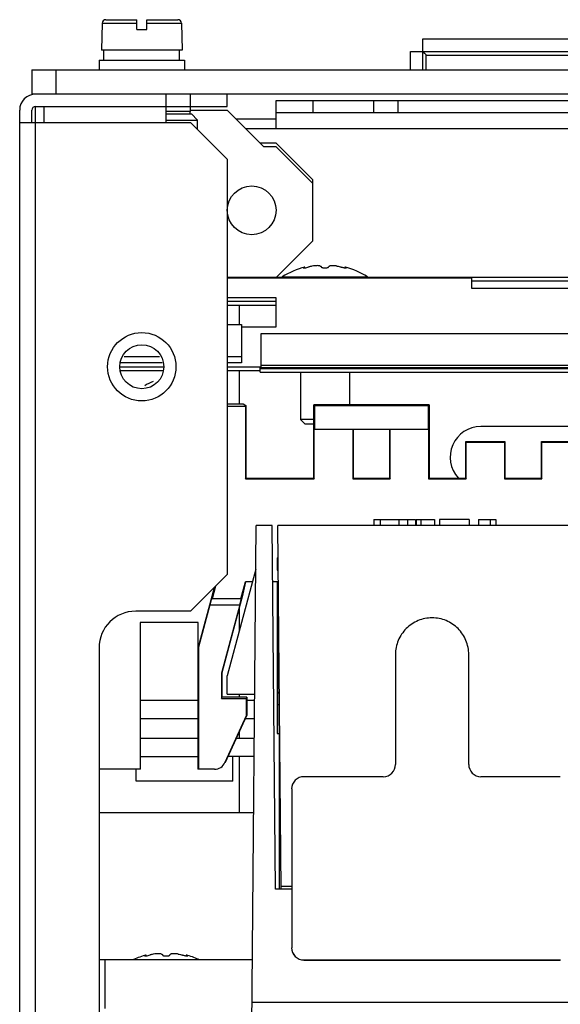
# Model space of a CAD drawing. Units: millimetres. Extents: x 34 to 280, y 93 to 338.
# Drawn here: x 37 to 81, y 250 to 330 of the extents above; entities that cross this region are included whole.
import ezdxf

# ---------------------------------------------------------------- set-up
doc = ezdxf.new("R2010")
doc.units = ezdxf.units.MM
doc.header["$LTSCALE"] = 28.228677
doc.layers.get('0').update_dxf_attribs({"linetype": 'CONTINUOUS'})

msp = doc.modelspace()

# ---------------------------------------------------------------- linework, layer by layer
at = {"color": 7, "linetype": 'CONTINUOUS'}
for p, q in [((43.825, 329.958), (43.775, 327.752)), ((43.825, 329.958), (46.675, 329.958)), ((44.125, 330.252), (46.675, 330.252)), ((46.675, 329.452), (46.675, 330.252)), ((47.475, 329.452), (47.475, 330.252)), ((47.475, 330.252), (50.025, 330.252)), ((47.475, 329.958), (50.325, 329.958)), ((50.325, 329.958), (50.375, 327.752)), ((46.675, 329.452), (47.475, 329.452)), ((70.075, 328.652), (70.075, 326.152)), ((137.366, 328.652), (70.075, 328.652)), ((50.375, 327.752), (43.775, 327.752)), ((43.975, 326.952), (43.975, 327.752)), ((50.165, 326.952), (50.165, 327.752)), ((69.075, 326.152), (69.075, 327.652)), ((69.075, 327.652), (137.34, 327.652)), ((70.375, 326.152), (70.375, 327.352)), ((70.375, 327.352), (137.332, 327.352)), ((43.575, 326.952), (43.575, 326.152)), ((43.575, 326.952), (50.575, 326.952)), ((50.575, 326.952), (50.575, 326.152)), ((38.075, 326.152), (38.075, 324.152)), ((38.075, 326.152), (276.075, 326.152)), ((40.075, 324.152), (40.075, 326.152)), ((276.075, 324.152), (38.075, 324.152)), ((49.075, 321.852), (49.075, 324.152)), ((51.075, 323.152), (51.075, 324.152)), ((54.075, 323.152), (54.075, 324.152)), ((38.375, 218.652), (38.375, 323.152)), ((38.375, 323.152), (54.075, 323.152)), ((39.075, 321.852), (39.075, 323.152)), ((51.07, 322.732), (51.07, 323.152)), ((58.075, 321.352), (58.075, 323.652)), ((58.075, 323.652), (133.852, 323.652)), ((61.075, 323.652), (61.075, 322.652)), ((66.075, 322.652), (66.075, 323.652)), ((68.075, 322.652), (68.075, 323.652)), ((37.075, 196.852), (37.075, 322.852)), ((38.075, 321.852), (38.075, 322.852)), ((51.07, 322.732), (49.075, 322.732)), ((49.075, 322.542), (51.135, 322.542)), ((51.025, 322.542), (51.025, 322.732)), ((51.075, 322.852), (54.075, 322.852)), ((51.135, 322.542), (51.635, 322.042)), ((57.075, 319.852), (54.075, 322.852)), ((58.075, 322.652), (134.402, 322.652)), ((37.075, 321.852), (51.075, 321.852)), ((49.075, 322.042), (51.635, 322.042)), ((54.075, 318.852), (51.075, 321.852)), ((51.635, 321.292), (51.635, 322.042)), ((54.775, 322.152), (58.075, 322.152)), ((55.575, 321.352), (134.575, 321.352)), ((58.075, 320.152), (56.775, 320.152)), ((61.075, 317.152), (58.075, 320.152)), ((58.075, 319.852), (57.075, 319.852)), ((61.075, 316.852), (58.075, 319.852)), ((54.075, 318.852), (54.075, 284.852)), ((61.075, 312.152), (61.075, 317.152)), ((58.075, 309.152), (61.075, 312.152)), ((60.303, 309.947), (60.343, 309.936)), ((60.437, 309.946), (60.437, 310.013)), ((63.713, 310.013), (63.713, 309.946)), ((142.575, 309.152), (54.075, 309.152)), ((54.075, 309.14), (74.075, 309.14)), ((58.581, 309.2), (65.569, 309.2)), ((74.075, 309.152), (74.075, 308.29)), ((111.075, 308.852), (74.075, 308.852)), ((74.075, 308.29), (111.075, 308.29)), ((58.075, 307.495), (54.075, 307.495)), ((58.075, 307.197), (54.075, 307.197)), ((58.075, 305.108), (58.075, 307.495)), ((58.075, 306.852), (54.075, 306.852)), ((55.075, 305.302), (55.075, 306.852)), ((54.075, 305.302), (55.24, 305.302)), ((55.24, 305.302), (55.24, 302.178)), ((55.24, 305.108), (58.075, 305.108)), ((56.858, 301.752), (56.858, 304.579)), ((56.858, 304.579), (142.658, 304.579)), ((48.74, 302.178), (45.24, 302.178)), ((48.535, 302.674), (45.619, 302.674)), ((55.24, 302.674), (54.075, 302.674)), ((55.24, 302.178), (54.075, 302.178)), ((48.875, 301.824), (45.275, 301.824)), ((48.875, 301.526), (45.275, 301.526)), ((56.775, 301.824), (54.075, 301.824)), ((56.775, 301.526), (54.075, 301.526)), ((55.075, 298.817), (55.075, 301.526)), ((56.775, 301.71), (56.775, 301.824)), ((56.775, 301.402), (56.775, 301.702)), ((56.775, 301.702), (142.575, 301.702)), ((56.775, 301.402), (142.575, 301.402)), ((142.658, 301.951), (56.858, 301.951)), ((142.658, 301.752), (56.858, 301.752)), ((60.075, 301.402), (60.075, 297.531)), ((64.075, 301.402), (64.075, 298.748)), ((54.075, 298.817), (55.385, 298.817)), ((55.558, 298.608), (54.075, 298.608)), ((55.385, 298.817), (55.594, 298.678)), ((55.594, 298.678), (55.558, 298.608)), ((55.558, 298.608), (55.558, 292.679)), ((55.594, 298.678), (55.594, 292.748)), ((61.166, 292.748), (61.166, 298.748)), ((61.217, 298.643), (61.166, 298.748)), ((70.597, 298.748), (61.166, 298.748)), ((61.217, 298.643), (61.217, 296.748)), ((70.543, 298.643), (61.217, 298.643)), ((70.597, 298.748), (70.543, 298.643)), ((70.543, 296.748), (70.543, 298.643)), ((70.597, 298.748), (70.597, 292.748)), ((60.075, 297.531), (60.454, 297.152)), ((61.166, 297.531), (60.075, 297.531)), ((61.166, 297.152), (60.454, 297.152)), ((61.2, 292.679), (61.2, 296.748)), ((61.2, 296.748), (70.561, 296.748)), ((64.346, 296.748), (64.346, 292.679)), ((64.381, 296.748), (64.381, 292.748)), ((67.381, 292.748), (67.381, 296.748)), ((67.416, 292.679), (67.416, 296.748)), ((70.561, 296.748), (70.561, 292.679)), ((96.825, 296.952), (74.825, 296.952)), ((73.597, 292.748), (73.597, 295.748)), ((73.631, 295.678), (73.597, 295.748)), ((73.597, 295.748), (76.812, 295.748)), ((76.812, 295.748), (76.777, 295.678)), ((76.812, 295.748), (76.812, 292.748)), ((79.812, 292.748), (79.812, 295.748)), ((79.846, 295.678), (79.812, 295.748)), ((79.812, 295.748), (83.027, 295.748)), ((73.631, 292.679), (73.631, 295.678)), ((73.631, 295.678), (76.777, 295.678)), ((76.777, 295.678), (76.777, 292.679)), ((79.846, 292.679), (79.846, 295.678)), ((79.846, 295.678), (82.992, 295.678)), ((55.558, 292.679), (55.594, 292.748)), ((55.558, 292.679), (61.2, 292.679)), ((55.594, 292.748), (61.166, 292.748)), ((61.166, 292.748), (61.2, 292.679)), ((64.381, 292.748), (64.346, 292.679)), ((64.346, 292.679), (67.416, 292.679)), ((64.381, 292.748), (67.381, 292.748)), ((67.381, 292.748), (67.416, 292.679)), ((70.597, 292.748), (70.561, 292.679)), ((70.561, 292.679), (73.631, 292.679)), ((70.597, 292.748), (73.597, 292.748)), ((73.597, 292.748), (73.631, 292.679)), ((76.812, 292.748), (76.777, 292.679)), ((76.777, 292.679), (79.846, 292.679)), ((76.812, 292.748), (79.812, 292.748)), ((79.812, 292.748), (79.846, 292.679)), ((66.089, 289.352), (66.089, 288.852)), ((66.089, 289.352), (69.498, 289.352)), ((66.602, 289.352), (66.602, 288.852)), ((68.139, 288.852), (68.139, 289.352)), ((68.85, 288.852), (68.85, 289.352)), ((69.498, 289.352), (69.498, 288.852)), ((69.554, 289.352), (69.554, 288.852)), ((69.554, 289.352), (71.052, 289.352)), ((69.937, 289.352), (69.937, 288.852)), ((71.052, 289.352), (71.052, 288.852)), ((71.455, 289.352), (71.455, 288.852)), ((73.87, 289.352), (71.455, 289.352)), ((73.87, 289.352), (73.87, 288.852)), ((74.641, 289.352), (74.641, 288.852)), ((74.641, 289.352), (76.062, 289.352)), ((75.592, 289.352), (75.592, 288.852)), ((76.062, 289.352), (76.062, 288.852)), ((56.075, 247.352), (56.437, 288.852)), ((57.757, 288.852), (56.437, 288.852)), ((58.016, 259.102), (57.757, 288.852)), ((58.485, 259.102), (58.225, 288.852)), ((139.925, 288.852), (58.225, 288.852)), ((58.165, 286.215), (58.165, 285.215)), ((58.165, 286.215), (58.182, 286.18)), ((58.165, 286.215), (58.248, 286.215)), ((58.182, 285.215), (58.182, 286.18)), ((58.182, 286.18), (58.248, 286.18)), ((56.406, 285.293), (54.075, 276.552)), ((51.075, 281.852), (54.075, 284.852)), ((58.165, 285.215), (58.257, 285.215)), ((52.997, 283.773), (51.701, 278.916)), ((53.119, 283.896), (52.845, 282.867)), ((55.198, 282.867), (55.566, 284.25)), ((55.385, 283.263), (55.592, 284.244)), ((56.128, 284.25), (55.566, 284.25)), ((58.2, 284.25), (57.797, 284.25)), ((58.166, 284.25), (58.166, 271.852)), ((58.2, 284.25), (58.2, 282.115)), ((55.198, 282.867), (52.788, 282.867)), ((53.667, 276.821), (55.385, 283.263)), ((55.198, 282.867), (55.231, 282.863)), ((52.644, 282.368), (51.719, 278.897)), ((52.644, 282.368), (55.105, 282.368)), ((55.105, 282.368), (53.614, 276.775)), ((55.075, 280.302), (55.075, 282.101)), ((58.2, 282.115), (58.217, 282.08)), ((58.284, 282.115), (58.2, 282.115)), ((58.217, 282.08), (58.217, 281.115)), ((58.284, 282.08), (58.217, 282.08)), ((51.075, 281.852), (46.575, 281.852)), ((46.931, 280.92), (46.932, 268.922)), ((51.701, 280.92), (46.931, 280.92)), ((46.967, 268.922), (46.967, 280.92)), ((51.667, 280.92), (51.667, 268.922)), ((51.701, 278.916), (51.701, 280.92)), ((58.2, 281.115), (58.2, 275.216)), ((58.2, 281.115), (58.293, 281.115)), ((43.575, 278.852), (43.575, 220.152)), ((51.701, 278.916), (51.719, 278.897)), ((51.719, 278.897), (51.719, 268.922)), ((67.848, 278.306), (67.848, 269.307)), ((73.848, 269.307), (73.848, 278.306)), ((53.614, 276.775), (53.667, 276.821)), ((53.614, 276.775), (53.614, 274.716)), ((53.667, 274.821), (53.667, 276.821)), ((54.075, 275.052), (54.075, 276.552)), ((53.614, 274.716), (53.667, 274.821)), ((55.667, 274.821), (53.667, 274.821)), ((54.075, 275.052), (56.317, 275.052)), ((55.075, 274.821), (55.075, 275.052)), ((55.667, 274.821), (55.614, 274.716)), ((55.667, 274.821), (55.667, 273.321)), ((58.2, 275.216), (58.217, 275.181)), ((58.2, 275.216), (58.344, 275.216)), ((58.217, 274.216), (58.217, 275.181)), ((58.217, 275.181), (58.344, 275.181)), ((51.667, 274.552), (46.967, 274.552)), ((53.614, 274.716), (55.614, 274.716)), ((55.614, 274.716), (55.614, 273.28)), ((56.313, 274.552), (55.667, 274.552)), ((58.2, 274.216), (58.2, 271.852)), ((58.2, 274.216), (58.353, 274.216)), ((55.614, 273.28), (53.885, 269.477)), ((53.933, 269.508), (55.667, 273.321)), ((55.667, 273.321), (55.614, 273.28)), ((51.667, 273.052), (46.967, 273.052)), ((56.299, 273.052), (55.544, 273.052)), ((55.075, 271.452), (55.075, 272.019)), ((58.166, 271.852), (58.374, 271.852)), ((58.325, 271.852), (58.325, 259.102)), ((46.967, 271.452), (51.667, 271.452)), ((54.817, 271.452), (56.285, 271.452)), ((58.378, 271.352), (58.325, 271.352)), ((46.967, 269.952), (51.667, 269.952)), ((56.272, 269.952), (54.135, 269.952)), ((54.525, 267.952), (54.525, 269.952)), ((55.075, 265.352), (55.075, 269.952)), ((53.885, 269.477), (53.933, 269.508)), ((46.967, 268.922), (43.575, 268.922)), ((46.625, 267.952), (46.625, 268.922)), ((53.022, 268.922), (51.667, 268.922)), ((66.848, 268.307), (60.348, 268.307)), ((81.348, 268.307), (74.848, 268.307)), ((54.525, 267.952), (46.625, 267.952)), ((59.348, 267.308), (59.348, 254.31)), ((56.232, 265.352), (43.575, 265.352)), ((59.348, 259.102), (58.016, 259.102)), ((58.483, 259.352), (59.348, 259.352)), ((43.575, 253.352), (56.128, 253.352)), ((44.075, 249.352), (44.075, 253.352)), ((47.303, 253.647), (47.343, 253.636)), ((47.437, 253.646), (47.437, 253.713)), ((50.713, 253.713), (50.713, 253.646)), ((60.348, 253.301), (60.348, 253.31)), ((60.348, 253.31), (81.348, 253.31)), ((60.348, 253.301), (81.348, 253.301)), ((81.348, 253.31), (81.348, 253.301)), ((56.097, 249.852), (155.225, 249.852))]:
    msp.add_line(p, q, dxfattribs=at)
for centre, radius in [((56.075, 314.652), 2), ((47.075, 301.852), 2.8), ((47.075, 301.852), 1.8)]:
    msp.add_circle(centre, radius, dxfattribs=at)
for centre, radius, start, end in [((44.125, 329.952), 0.3, 90, 178.7), ((50.025, 329.952), 0.3, 1.3, 90), ((38.375, 322.852), 1.3, 90, 180), ((38.375, 322.852), 0.3, 90, 180), ((62.075, 303.752), 6.472, 104.66056, 122.6763), ((62.075, 303.752), 6.472, 57.3237, 75.33944), ((63.842, 309.947), 0.00559, 357.56889, 359.99293), ((49.075, 297.852), 3, 111.06102, 126.02699), ((74.825, 294.452), 2.5, 90, 222.65482), ((46.575, 278.852), 3, 90, 180), ((66.848, 269.307), 1, 269.99628, 359.99441), ((74.847, 269.307), 1, 180.0056, 270.00373), ((60.347, 267.308), 1, 89.99627, 179.9944), ((60.347, 254.31), 1, 180.0056, 270.00373), ((60.347, 254.301), 1, 180.0056, 270.00373), ((49.075, 247.452), 6.472, 104.66056, 114.32867), ((49.075, 247.452), 6.472, 65.98124, 75.33944), ((50.842, 253.647), 0.00559, 357.56889, 359.99293)]:
    msp.add_arc(centre, radius, start, end, dxfattribs=at)
msp.add_ellipse((55.096, 282.359), major_axis=(0.133, 0.5), ratio=0.012766, start_param=-1.549935, end_param=-0.046779, dxfattribs=at)
for points, knots in [([(70.075, 327.652), (70.079, 327.652), (70.088, 327.635), (70.111, 327.618), (70.143, 327.583), (70.183, 327.544), (70.228, 327.499), (70.292, 327.434), (70.341, 327.384), (70.375, 327.352)], [0, 0, 0, 0, 0.029445, 0.105755, 0.218872, 0.3557, 0.50654, 0.666712, 1, 1, 1, 1]), ([(70.375, 327.352), (70.343, 327.386), (70.293, 327.435), (70.228, 327.499), (70.183, 327.543), (70.144, 327.584), (70.109, 327.616), (70.092, 327.639), (70.075, 327.647), (70.075, 327.652)], [0, 0, 0, 0, 0.333309, 0.49352, 0.644387, 0.781205, 0.894384, 0.970657, 1, 1, 1, 1]), ([(60.336, 309.974), (60.328, 309.97), (60.316, 309.964), (60.305, 309.954), (60.303, 309.949), (60.303, 309.947)], [0, 0, 0, 0, 0.661845, 0.866942, 1, 1, 1, 1]), ([(60.437, 310.013), (60.418, 310.007), (60.384, 309.995), (60.35, 309.981), (60.336, 309.974)], [0, 0, 0, 0, 0.563256, 1, 1, 1, 1]), ([(60.343, 309.936), (60.357, 309.936), (60.387, 309.938), (60.418, 309.942), (60.435, 309.945)], [0, 0, 0, 0, 0.438498, 1, 1, 1, 1]), ([(60.435, 309.945), (60.488, 309.952), (60.595, 309.974), (60.7, 310.002), (60.753, 310.018)], [0, 0, 0, 0, 0.494753, 1, 1, 1, 1]), ([(61.684, 310.096), (61.658, 310.104), (61.6, 310.116), (61.502, 310.124), (61.389, 310.125), (61.219, 310.115), (61.004, 310.085), (60.834, 310.044), (60.753, 310.018)], [0, 0, 0, 0, 0.08467, 0.189446, 0.311185, 0.445371, 0.729595, 1, 1, 1, 1]), ([(61.684, 310.096), (61.697, 310.092), (61.721, 310.083), (61.751, 310.065), (61.771, 310.043), (61.775, 310.026), (61.775, 310.018)], [0, 0, 0, 0, 0.33483, 0.601844, 0.814126, 1, 1, 1, 1]), ([(61.775, 310.018), (61.775, 310.013), (61.779, 310.004), (61.788, 309.994), (61.802, 309.984), (61.827, 309.972), (61.88, 309.954), (61.964, 309.94), (62.036, 309.936), (62.075, 309.936)], [0, 0, 0, 0, 0.051148, 0.082998, 0.120571, 0.214635, 0.334364, 0.639913, 1, 1, 1, 1]), ([(62.075, 309.936), (62.114, 309.936), (62.186, 309.94), (62.27, 309.954), (62.324, 309.972), (62.348, 309.984), (62.362, 309.994), (62.371, 310.004), (62.375, 310.013), (62.375, 310.018)], [0, 0, 0, 0, 0.360096, 0.665629, 0.785354, 0.879419, 0.916995, 0.948849, 1, 1, 1, 1]), ([(63.057, 310.096), (63.012, 310.103), (62.925, 310.114), (62.798, 310.123), (62.681, 310.125), (62.578, 310.119), (62.494, 310.105), (62.437, 310.087), (62.404, 310.068), (62.388, 310.053), (62.377, 310.036), (62.375, 310.024), (62.375, 310.018)], [0, 0, 0, 0, 0.186242, 0.365278, 0.530031, 0.67421, 0.793078, 0.884305, 0.919964, 0.949915, 0.975764, 1, 1, 1, 1]), ([(63.057, 310.096), (63.116, 310.087), (63.231, 310.065), (63.344, 310.035), (63.397, 310.018)], [0, 0, 0, 0, 0.516505, 1, 1, 1, 1]), ([(63.397, 310.018), (63.409, 310.015), (63.459, 310), (63.509, 309.987), (63.547, 309.977)], [0, 0, 0, 0, 0.235806, 1, 1, 1, 1]), ([(63.547, 309.977), (63.562, 309.974), (63.617, 309.961), (63.673, 309.951), (63.714, 309.945)], [0, 0, 0, 0, 0.263432, 1, 1, 1, 1]), ([(63.847, 309.947), (63.847, 309.949), (63.845, 309.954), (63.833, 309.964), (63.807, 309.978), (63.765, 309.996), (63.732, 310.007), (63.713, 310.013)], [0, 0, 0, 0, 0.04036, 0.103596, 0.308714, 0.613182, 1, 1, 1, 1]), ([(63.714, 309.945), (63.732, 309.942), (63.758, 309.939), (63.791, 309.937), (63.81, 309.936), (63.826, 309.937), (63.838, 309.939), (63.847, 309.943), (63.847, 309.947)], [0, 0, 0, 0, 0.406788, 0.574973, 0.716253, 0.828781, 0.911951, 1, 1, 1, 1]), ([(52.787, 282.863), (52.786, 282.863), (52.785, 282.858), (52.781, 282.85), (52.777, 282.836), (52.771, 282.819), (52.765, 282.798), (52.754, 282.762), (52.738, 282.708), (52.717, 282.635), (52.685, 282.52), (52.661, 282.43), (52.644, 282.368)], [0, 0, 0, 0, 0.007376, 0.025436, 0.053083, 0.089111, 0.132648, 0.1835, 0.306692, 0.45643, 0.626568, 1, 1, 1, 1]), ([(55.23, 282.86), (55.23, 282.859), (55.229, 282.859), (55.23, 282.858), (55.23, 282.858)], [0, 0, 0, 0, 0.848199, 1, 1, 1, 1]), ([(73.848, 278.306), (73.848, 278.502), (73.809, 278.895), (73.637, 279.461), (73.358, 279.983), (72.983, 280.441), (72.525, 280.816), (72.003, 281.095), (71.437, 281.267), (70.848, 281.325), (70.259, 281.267), (69.692, 281.095), (69.17, 280.816), (68.713, 280.441), (68.337, 279.983), (68.058, 279.461), (67.886, 278.895), (67.848, 278.502), (67.848, 278.306)], [0, 0, 0, 0, 0.062495, 0.124992, 0.187489, 0.249987, 0.312489, 0.374992, 0.437496, 0.5, 0.562504, 0.625007, 0.68751, 0.75001, 0.812508, 0.875006, 0.937504, 1, 1, 1, 1]), ([(53.022, 268.922), (53.201, 268.922), (53.565, 269.027), (53.811, 269.315), (53.885, 269.477)], [0, 0, 0, 0, 0.500019, 1, 1, 1, 1]), ([(48.684, 253.796), (48.658, 253.804), (48.6, 253.816), (48.502, 253.824), (48.389, 253.825), (48.219, 253.815), (48.004, 253.785), (47.834, 253.744), (47.753, 253.718)], [0, 0, 0, 0, 0.08467, 0.189446, 0.311185, 0.445371, 0.729595, 1, 1, 1, 1]), ([(48.684, 253.796), (48.697, 253.792), (48.721, 253.783), (48.751, 253.765), (48.771, 253.743), (48.775, 253.726), (48.775, 253.718)], [0, 0, 0, 0, 0.33483, 0.601844, 0.814126, 1, 1, 1, 1]), ([(50.057, 253.796), (50.012, 253.803), (49.925, 253.814), (49.798, 253.823), (49.681, 253.825), (49.578, 253.819), (49.494, 253.805), (49.437, 253.787), (49.404, 253.768), (49.388, 253.753), (49.377, 253.736), (49.375, 253.724), (49.375, 253.718)], [0, 0, 0, 0, 0.186242, 0.365278, 0.530031, 0.67421, 0.793078, 0.884305, 0.919964, 0.949915, 0.975764, 1, 1, 1, 1]), ([(50.057, 253.796), (50.116, 253.787), (50.231, 253.765), (50.344, 253.735), (50.397, 253.718)], [0, 0, 0, 0, 0.516505, 1, 1, 1, 1]), ([(47.336, 253.674), (47.328, 253.67), (47.316, 253.664), (47.305, 253.654), (47.303, 253.649), (47.303, 253.647)], [0, 0, 0, 0, 0.661845, 0.866942, 1, 1, 1, 1]), ([(47.437, 253.713), (47.418, 253.707), (47.384, 253.695), (47.35, 253.681), (47.336, 253.674)], [0, 0, 0, 0, 0.563256, 1, 1, 1, 1]), ([(47.343, 253.636), (47.357, 253.636), (47.387, 253.638), (47.418, 253.642), (47.435, 253.645)], [0, 0, 0, 0, 0.438498, 1, 1, 1, 1]), ([(47.435, 253.645), (47.488, 253.652), (47.595, 253.674), (47.7, 253.702), (47.753, 253.718)], [0, 0, 0, 0, 0.494753, 1, 1, 1, 1]), ([(48.775, 253.718), (48.775, 253.713), (48.779, 253.704), (48.788, 253.694), (48.802, 253.684), (48.827, 253.672), (48.88, 253.654), (48.964, 253.64), (49.036, 253.636), (49.075, 253.636)], [0, 0, 0, 0, 0.051148, 0.082998, 0.120571, 0.214635, 0.334364, 0.639913, 1, 1, 1, 1]), ([(49.075, 253.636), (49.114, 253.636), (49.186, 253.64), (49.27, 253.654), (49.324, 253.672), (49.348, 253.684), (49.362, 253.694), (49.371, 253.704), (49.375, 253.713), (49.375, 253.718)], [0, 0, 0, 0, 0.360096, 0.665629, 0.785354, 0.879419, 0.916995, 0.948849, 1, 1, 1, 1]), ([(50.397, 253.718), (50.409, 253.715), (50.459, 253.7), (50.509, 253.687), (50.547, 253.677)], [0, 0, 0, 0, 0.235806, 1, 1, 1, 1]), ([(50.547, 253.677), (50.562, 253.674), (50.617, 253.661), (50.673, 253.651), (50.714, 253.645)], [0, 0, 0, 0, 0.263432, 1, 1, 1, 1]), ([(50.847, 253.647), (50.847, 253.649), (50.845, 253.654), (50.833, 253.664), (50.807, 253.678), (50.765, 253.696), (50.732, 253.707), (50.713, 253.713)], [0, 0, 0, 0, 0.04036, 0.103596, 0.308714, 0.613182, 1, 1, 1, 1]), ([(50.714, 253.645), (50.732, 253.642), (50.758, 253.639), (50.791, 253.637), (50.81, 253.636), (50.826, 253.637), (50.838, 253.639), (50.847, 253.643), (50.847, 253.647)], [0, 0, 0, 0, 0.406788, 0.574973, 0.716253, 0.828781, 0.911951, 1, 1, 1, 1])]:
    msp.add_open_spline(points, degree=3, knots=knots, dxfattribs=at)

doc.saveas('drawing.dxf')
